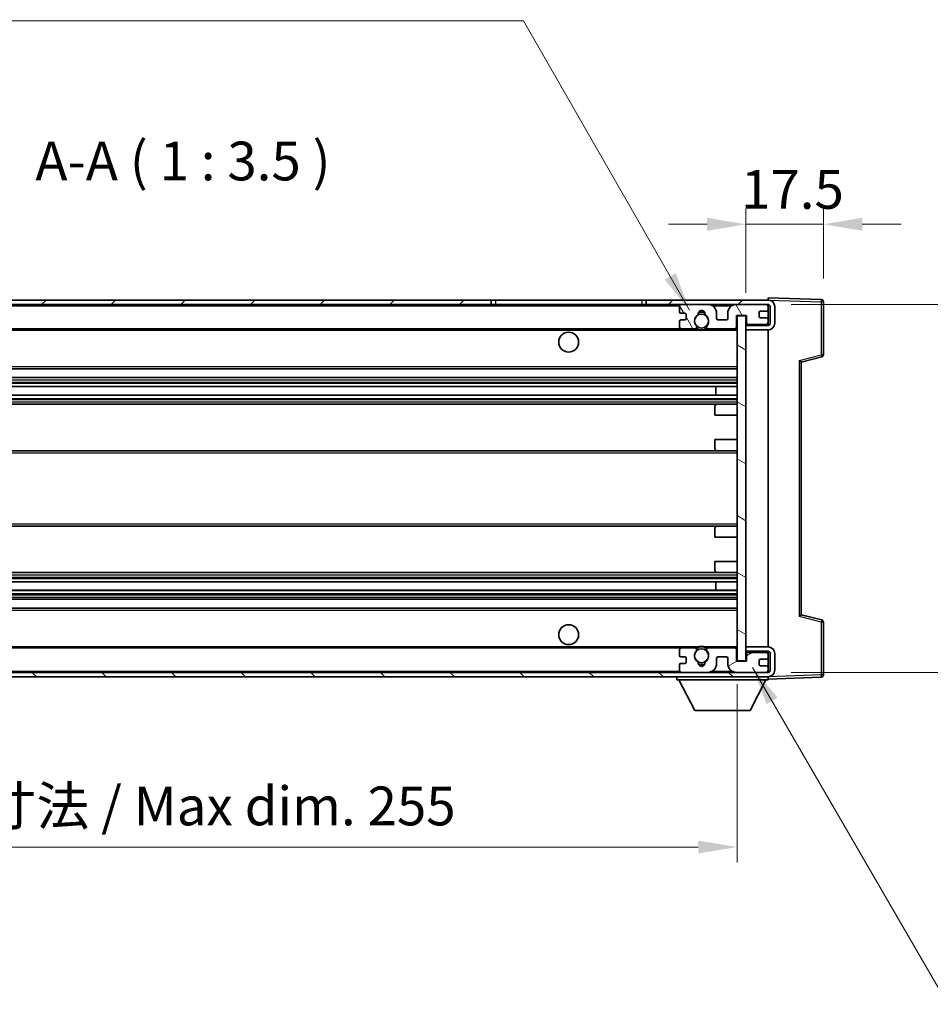
# Model space of a CAD drawing. Units: millimetres. Extents: x 0 to 8281, y 0 to 1124.
# Drawn here: x 2433 to 2639, y 604 to 826 of the extents above; entities that cross this region are included whole.
import ezdxf

# ---------------------------------------------------------------- set-up
doc = ezdxf.new("R2010")
doc.units = ezdxf.units.MM
for name, color, linetype, lineweight in [('Dimension (ISO)', 7, 'Continuous', 18), ('Dimension (ISO) @ 1', 7, 'Continuous', 18), ('Symbol (ISO)', 7, 'Continuous', 18), ('Symbol (ISO) @ 1', 7, 'Continuous', 18), ('Visible (ISO)', 7, 'Continuous', 35), ('Visible Narrow (ISO)', 7, 'Continuous', 25)]:
    doc.layers.add(name, color=color, linetype=linetype, lineweight=lineweight)
doc.layers.add('Hatch (ISO)', color=1, linetype='Continuous', lineweight=18, true_color=0xff0000)
doc.styles.add('Note Text (TK)', font='MS PGothic.ttf')
doc.dimstyles.new('Default - Method 1b (TK)', dxfattribs={"dimscale": 4, "dimtxt": 2.5, "dimasz": 2.5, "dimexe": 1, "dimexo": 1.5, "dimgap": 1, "dimtad": 1, "dimtoh": 1, "dimrnd": 1e-08, "dimdsep": 46, "dimtxsty": 'Note Text (TK)', "dimcen": 0.09, "dimdle": 5, "dimclrd": 100, "dimclre": 100, "dimclrt": 7, "dimadec": 1, "dimazin": 1, "dimtfac": 1, "dimtmove": 0, "dimatfit": 3, "dimfxl": 0, "dimtolj": 1, "dimlwd": -1, "dimlwe": -1, "dimarcsym": 0})
doc.dimstyles.new('Default - Method 1b (TK)$7', dxfattribs={"dimscale": 4, "dimtxt": 2.5, "dimasz": 2.5, "dimexe": 1, "dimexo": 1.5, "dimgap": 1, "dimtad": 1, "dimtoh": 1, "dimrnd": 1e-08, "dimdsep": 46, "dimtxsty": 'Note Text (TK)', "dimcen": 0.09, "dimdle": 5, "dimclrd": 256, "dimclre": 100, "dimclrt": 7, "dimadec": 1, "dimazin": 1, "dimtfac": 1, "dimtmove": 0, "dimatfit": 3, "dimfxl": 0, "dimtolj": 1, "dimlwd": -1, "dimlwe": -1, "dimarcsym": 0})

# ---------------------------------------------------------------- blocks, each defined once
blk = doc.blocks.new('*D70')
at = {"layer": 'Defpoints', "color": 0, "transparency": 16777216}
for p in [(2340.35, 680.97), (2595.35, 681.07), (2595.35, 639.07)]:
    blk.add_point(p, dxfattribs=at)
at = {"layer": 'Dimension (ISO)', "color": 100, "transparency": 16777216}
for p, q in [((2340.35, 675.72), (2340.35, 635.57)), ((2595.35, 675.82), (2595.35, 635.57)), ((2349.1, 639.07), (2586.6, 639.07))]:
    blk.add_line(p, q, dxfattribs=at)
for points in [[(2349.1, 640.53), (2349.1, 637.62), (2340.35, 639.07)], [(2586.6, 640.53), (2586.6, 637.62), (2595.35, 639.07)]]:
    blk.add_solid(points, dxfattribs=at)
at = {"layer": 'Dimension (ISO)', "color": 7, "transparency": 16777216, "insert": (2401.43, 648.34), "char_height": 8.75, "attachment_point": 4, "style": 'Note Text (TK)'}
blk.add_mtext('\\A1;\\fＭＳ Ｐゴシック|b0|i0;\\H8.7500;有効寸法 / Max dim. 255', dxfattribs=at)
blk = doc.blocks.new('*D71')
at = {"layer": 'Defpoints', "color": 0, "transparency": 16777216}
for p in [(2602.35, 761.47), (2602.35, 678.47), (2668.85, 678.47)]:
    blk.add_point(p, dxfattribs=at)
at = {"layer": 'Dimension (ISO)', "color": 100, "transparency": 16777216}
for p, q in [((2668.85, 761.47), (2668.85, 903.7)), ((2607.6, 761.47), (2672.35, 761.47)), ((2668.85, 687.22), (2668.85, 752.72)), ((2607.6, 678.47), (2672.35, 678.47))]:
    blk.add_line(p, q, dxfattribs=at)
for points in [[(2667.39, 752.72), (2670.31, 752.72), (2668.85, 761.47)], [(2667.39, 687.22), (2670.31, 687.22), (2668.85, 678.47)]]:
    blk.add_solid(points, dxfattribs=at)
at = {"layer": 'Dimension (ISO)', "color": 7, "transparency": 16777216, "insert": (2659.58, 773.72), "char_height": 8.75, "attachment_point": 4, "rotation": 90, "style": 'Note Text (TK)'}
blk.add_mtext('\\A1;\\fＭＳ Ｐゴシック|b0|i0;\\H8.7500;有効寸法 / Max dim. 83', dxfattribs=at)
blk = doc.blocks.new('*D72')
at = {"layer": 'Defpoints', "color": 0, "transparency": 16777216}
for p in [(2614.85, 779.56), (2614.85, 762.06), (2597.35, 758.87)]:
    blk.add_point(p, dxfattribs=at)
at = {"layer": 'Dimension (ISO)', "color": 100, "transparency": 16777216}
for p, q in [((2597.35, 764.12), (2597.35, 783.06)), ((2614.85, 767.31), (2614.85, 783.06)), ((2588.6, 779.56), (2579.85, 779.56)), ((2597.35, 779.56), (2614.85, 779.56)), ((2623.6, 779.56), (2632.35, 779.56))]:
    blk.add_line(p, q, dxfattribs=at)
for points in [[(2588.6, 781.01), (2588.6, 778.1), (2597.35, 779.56)], [(2623.6, 781.01), (2623.6, 778.1), (2614.85, 779.56)]]:
    blk.add_solid(points, dxfattribs=at)
at = {"layer": 'Dimension (ISO)', "color": 7, "transparency": 16777216, "insert": (2596.26, 787.43), "char_height": 8.75, "attachment_point": 4, "style": 'Note Text (TK)'}
blk.add_mtext('\\A1;17.5', dxfattribs=at)

msp = doc.modelspace()

# ---------------------------------------------------------------- hatches: boundary and pattern name
at = {"layer": 'Hatch (ISO)'}
h = msp.add_hatch(dxfattribs=at)
h.set_pattern_fill('ANSI31', color=256, scale=88.9, style=0)
h.set_pattern_definition([(45, (1523.639, -27.576), (-7.85772, 7.85772), [])])
h.paths.add_polyline_path([(2539.8494, 761.475), (2539.8494, 762.475), (2352.8494, 762.475), (2352.8494, 761.4876), (2352.8494, 761.475), (2352.9744, 761.475), (2364.5494, 761.475)])
edge = h.paths.add_edge_path()
edge.add_line((2602.3494, 756.725), (2597.3494, 756.725))
edge.add_line((2597.3494, 756.725), (2597.3494, 755.725))
edge.add_line((2597.3494, 755.725), (2602.3494, 755.725))
edge.add_ellipse((2602.3494, 757.225), major_axis=(0, -1.5), ratio=1, start_angle=0, end_angle=90)
edge.add_line((2603.8494, 757.225), (2603.8494, 760.975))
edge.add_ellipse((2602.3494, 760.975), major_axis=(1.5, 0), ratio=1, start_angle=0, end_angle=90)
edge.add_line((2602.3494, 762.475), (2574.8494, 762.475))
edge.add_line((2574.8494, 762.475), (2574.8494, 761.475))
edge.add_line((2574.8494, 761.475), (2582.8494, 761.475))
edge.add_line((2582.8494, 761.475), (2588.7494, 761.475))
edge.add_line((2588.7494, 761.475), (2595.2494, 761.475))
edge.add_line((2595.2494, 761.475), (2601.8494, 761.475))
edge.add_line((2601.8494, 761.475), (2602.3494, 761.475))
edge.add_ellipse((2602.3494, 760.975), major_axis=(0, 0.5), ratio=1, start_angle=270, end_angle=360, ccw=False)
edge.add_line((2602.8494, 760.975), (2602.8494, 757.225))
edge.add_ellipse((2602.3494, 757.225), major_axis=(0.5, 0), ratio=1, start_angle=270, end_angle=360, ccw=False)
h = msp.add_hatch(dxfattribs=at)
h.set_pattern_fill('ANSI31', color=256, scale=88.9, angle=75.000175, style=0)
h.set_pattern_definition([(120.0002, (1523.639, -27.576), (-9.62369, -5.55628), [])])
edge = h.paths.add_edge_path()
edge.add_ellipse((2582.8494, 760.975), major_axis=(0, 0.5), ratio=1, start_angle=0, end_angle=90)
edge.add_line((2582.3494, 760.975), (2582.3494, 759.775))
edge.add_ellipse((2582.6494, 759.775), major_axis=(-0.3, 0), ratio=1, start_angle=0, end_angle=90)
edge.add_line((2582.6494, 759.475), (2583.5494, 759.475))
edge.add_ellipse((2583.5494, 759.175), major_axis=(0, 0.3), ratio=1, start_angle=270, end_angle=360, ccw=False)
edge.add_line((2583.8494, 759.175), (2583.8494, 758.275))
edge.add_ellipse((2583.5494, 758.275), major_axis=(0.3, 0), ratio=1, start_angle=270, end_angle=360, ccw=False)
edge.add_line((2583.5494, 757.975), (2582.6494, 757.975))
edge.add_ellipse((2582.6494, 757.675), major_axis=(0, 0.3), ratio=1, start_angle=0, end_angle=90)
edge.add_line((2582.3494, 757.675), (2582.3494, 756.475))
edge.add_ellipse((2582.8494, 756.475), major_axis=(-0.5, 0), ratio=1, start_angle=0, end_angle=90)
edge.add_line((2582.8494, 755.975), (2585.8738, 755.975))
edge.add_ellipse((2585.8738, 756.375), major_axis=(0, -0.4), ratio=1, start_angle=0, end_angle=132.45415)
edge.add_ellipse((2587.3494, 757.725), major_axis=(-1.1805, -1.08), ratio=1, start_angle=261.020412, end_angle=360, ccw=False)
edge.add_ellipse((2586.3014, 759.3098), major_axis=(0.1655, -0.2502), ratio=1, start_angle=0, end_angle=60.082872)
edge.add_ellipse((2587.3494, 759.375), major_axis=(-0.7486, -0.0465), ratio=1, start_angle=172.885131, end_angle=360, ccw=False)
edge.add_ellipse((2588.3974, 759.3098), major_axis=(-0.2994, 0.0186), ratio=1, start_angle=0, end_angle=60.082872)
edge.add_ellipse((2587.3494, 757.725), major_axis=(0.8825, 1.3346), ratio=1, start_angle=261.020412, end_angle=360, ccw=False)
edge.add_ellipse((2588.825, 756.375), major_axis=(-0.2951, 0.27), ratio=1, start_angle=0, end_angle=132.45415)
edge.add_line((2588.825, 755.975), (2594.8494, 755.975))
edge.add_ellipse((2594.8494, 756.375), major_axis=(0, -0.4), ratio=1, start_angle=0, end_angle=90)
edge.add_line((2595.2494, 756.375), (2595.2494, 758.975))
edge.add_line((2595.2494, 758.975), (2597.4494, 758.975))
edge.add_line((2597.4494, 758.975), (2597.4494, 757.375))
edge.add_ellipse((2597.8494, 757.375), major_axis=(-0.4, 0), ratio=1, start_angle=0, end_angle=90)
edge.add_line((2597.8494, 756.975), (2601.8494, 756.975))
edge.add_ellipse((2601.8494, 757.475), major_axis=(0, -0.5), ratio=1, start_angle=0, end_angle=90)
edge.add_line((2602.3494, 757.475), (2602.3494, 758.175))
edge.add_ellipse((2602.0494, 758.175), major_axis=(0.3, 0), ratio=1, start_angle=0, end_angle=90)
edge.add_line((2602.0494, 758.475), (2600.6494, 758.475))
edge.add_ellipse((2600.6494, 758.775), major_axis=(0, -0.3), ratio=1, start_angle=270, end_angle=360, ccw=False)
edge.add_line((2600.3494, 758.775), (2600.3494, 759.675))
edge.add_ellipse((2600.6494, 759.675), major_axis=(-0.3, 0), ratio=1, start_angle=270, end_angle=360, ccw=False)
edge.add_line((2600.6494, 759.975), (2602.0494, 759.975))
edge.add_ellipse((2602.0494, 760.275), major_axis=(0, -0.3), ratio=1, start_angle=0, end_angle=90)
edge.add_line((2602.3494, 760.275), (2602.3494, 760.975))
edge.add_ellipse((2601.8494, 760.975), major_axis=(0.5, 0), ratio=1, start_angle=0, end_angle=90)
edge.add_line((2601.8494, 761.475), (2595.2494, 761.475))
edge.add_ellipse((2595.2494, 759.475), major_axis=(0, 2), ratio=1, start_angle=0, end_angle=90)
edge.add_line((2593.2494, 759.475), (2593.2494, 758.275))
edge.add_ellipse((2592.9494, 758.275), major_axis=(0.3, 0), ratio=1, start_angle=270, end_angle=360, ccw=False)
edge.add_line((2592.9494, 757.975), (2591.0494, 757.975))
edge.add_ellipse((2591.0494, 758.275), major_axis=(0, -0.3), ratio=1, start_angle=270, end_angle=360, ccw=False)
edge.add_line((2590.7494, 758.275), (2590.7494, 759.475))
edge.add_ellipse((2588.7494, 759.475), major_axis=(2, 0), ratio=1, start_angle=0, end_angle=90)
edge.add_line((2588.7494, 761.475), (2582.8494, 761.475))
h = msp.add_hatch(dxfattribs=at)
h.set_pattern_fill('ANSI31', color=256, scale=88.9, angle=105.000246, style=0)
h.set_pattern_definition([(150.0002, (1523.639, -27.576), (-5.55621, -9.62373), [])])
h.paths.add_polyline_path([(2597.3494, 758.875), (2595.3494, 758.875), (2595.3494, 681.075), (2597.3494, 681.075), (2597.3494, 683.225), (2597.3494, 684.225), (2597.3494, 755.725), (2597.3494, 756.725)])
h = msp.add_hatch(dxfattribs=at)
h.set_pattern_fill('ANSI31', color=256, scale=88.9, angle=90.00021, style=0)
h.set_pattern_definition([(135.0002, (1523.639, -27.576), (-7.8577, -7.85775), [])])
edge = h.paths.add_edge_path()
edge.add_line((2597.3494, 683.225), (2602.3494, 683.225))
edge.add_ellipse((2602.3494, 682.725), major_axis=(0, 0.5), ratio=1, start_angle=270, end_angle=360, ccw=False)
edge.add_line((2602.8494, 682.725), (2602.8494, 678.975))
edge.add_ellipse((2602.3494, 678.975), major_axis=(0.5, 0), ratio=1, start_angle=270, end_angle=360, ccw=False)
edge.add_line((2602.3494, 678.475), (2601.8494, 678.475))
edge.add_line((2601.8494, 678.475), (2595.2494, 678.475))
edge.add_line((2595.2494, 678.475), (2588.7494, 678.475))
edge.add_line((2588.7494, 678.475), (2582.8494, 678.475))
edge.add_line((2582.8494, 678.475), (2364.5494, 678.475))
edge.add_line((2364.5494, 678.475), (2352.9744, 678.475))
edge.add_line((2352.9744, 678.475), (2352.8494, 678.475))
edge.add_line((2352.8494, 678.475), (2352.8494, 678.4623))
edge.add_line((2352.8494, 678.4623), (2352.8494, 677.475))
edge.add_line((2352.8494, 677.475), (2602.3494, 677.475))
edge.add_ellipse((2602.3494, 678.975), major_axis=(0, -1.5), ratio=1, start_angle=0, end_angle=90)
edge.add_line((2603.8494, 678.975), (2603.8494, 682.725))
edge.add_ellipse((2602.3494, 682.725), major_axis=(1.5, 0), ratio=1, start_angle=0, end_angle=90)
edge.add_line((2602.3494, 684.225), (2597.3494, 684.225))
edge.add_line((2597.3494, 684.225), (2597.3494, 683.225))
h = msp.add_hatch(dxfattribs=at)
h.set_pattern_fill('ANSI31', color=256, scale=88.9, angle=-14.999978, style=0)
h.set_pattern_definition([(30, (1523.639, -27.576), (-5.55625, 9.623705), [])])
edge = h.paths.add_edge_path()
edge.add_ellipse((2582.8494, 678.975), major_axis=(-0.5, 0), ratio=1, start_angle=0, end_angle=90)
edge.add_line((2582.8494, 678.475), (2588.7494, 678.475))
edge.add_ellipse((2588.7494, 680.475), major_axis=(0, -2), ratio=1, start_angle=0, end_angle=90)
edge.add_line((2590.7494, 680.475), (2590.7494, 681.675))
edge.add_ellipse((2591.0494, 681.675), major_axis=(-0.3, 0), ratio=1, start_angle=270, end_angle=360, ccw=False)
edge.add_line((2591.0494, 681.975), (2592.9494, 681.975))
edge.add_ellipse((2592.9494, 681.675), major_axis=(0, 0.3), ratio=1, start_angle=270, end_angle=360, ccw=False)
edge.add_line((2593.2494, 681.675), (2593.2494, 680.475))
edge.add_ellipse((2595.2494, 680.475), major_axis=(-2, 0), ratio=1, start_angle=0, end_angle=90)
edge.add_line((2595.2494, 678.475), (2601.8494, 678.475))
edge.add_ellipse((2601.8494, 678.975), major_axis=(0, -0.5), ratio=1, start_angle=0, end_angle=90)
edge.add_line((2602.3494, 678.975), (2602.3494, 679.675))
edge.add_ellipse((2602.0494, 679.675), major_axis=(0.3, 0), ratio=1, start_angle=0, end_angle=90)
edge.add_line((2602.0494, 679.975), (2600.6494, 679.975))
edge.add_ellipse((2600.6494, 680.275), major_axis=(0, -0.3), ratio=1, start_angle=270, end_angle=360, ccw=False)
edge.add_line((2600.3494, 680.275), (2600.3494, 681.175))
edge.add_ellipse((2600.6494, 681.175), major_axis=(-0.3, 0), ratio=1, start_angle=270, end_angle=360, ccw=False)
edge.add_line((2600.6494, 681.475), (2602.0494, 681.475))
edge.add_ellipse((2602.0494, 681.775), major_axis=(0, -0.3), ratio=1, start_angle=0, end_angle=90)
edge.add_line((2602.3494, 681.775), (2602.3494, 682.475))
edge.add_ellipse((2601.8494, 682.475), major_axis=(0.5, 0), ratio=1, start_angle=0, end_angle=90)
edge.add_line((2601.8494, 682.975), (2597.8494, 682.975))
edge.add_ellipse((2597.8494, 682.575), major_axis=(0, 0.4), ratio=1, start_angle=0, end_angle=90)
edge.add_line((2597.4494, 682.575), (2597.4494, 680.975))
edge.add_line((2597.4494, 680.975), (2595.2494, 680.975))
edge.add_line((2595.2494, 680.975), (2595.2494, 683.575))
edge.add_ellipse((2594.8494, 683.575), major_axis=(0.4, 0), ratio=1, start_angle=0, end_angle=90)
edge.add_line((2594.8494, 683.975), (2588.825, 683.975))
edge.add_ellipse((2588.825, 683.575), major_axis=(0, 0.4), ratio=1, start_angle=0, end_angle=132.45415)
edge.add_ellipse((2587.3494, 682.225), major_axis=(1.1805, 1.08), ratio=1, start_angle=261.020412, end_angle=360, ccw=False)
edge.add_ellipse((2588.3974, 680.6401), major_axis=(-0.1655, 0.2502), ratio=1, start_angle=0, end_angle=60.082872)
edge.add_ellipse((2587.3494, 680.575), major_axis=(0.7486, 0.0465), ratio=1, start_angle=172.885131, end_angle=360, ccw=False)
edge.add_ellipse((2586.3014, 680.6401), major_axis=(0.2994, -0.0186), ratio=1, start_angle=0, end_angle=60.082872)
edge.add_ellipse((2587.3494, 682.225), major_axis=(-0.8825, -1.3346), ratio=1, start_angle=261.020412, end_angle=360, ccw=False)
edge.add_ellipse((2585.8738, 683.575), major_axis=(0.2951, -0.27), ratio=1, start_angle=0, end_angle=132.45415)
edge.add_line((2585.8738, 683.975), (2582.8494, 683.975))
edge.add_ellipse((2582.8494, 683.475), major_axis=(0, 0.5), ratio=1, start_angle=0, end_angle=90)
edge.add_line((2582.3494, 683.475), (2582.3494, 682.275))
edge.add_ellipse((2582.6494, 682.275), major_axis=(-0.3, 0), ratio=1, start_angle=0, end_angle=90)
edge.add_line((2582.6494, 681.975), (2583.5494, 681.975))
edge.add_ellipse((2583.5494, 681.675), major_axis=(0, 0.3), ratio=1, start_angle=270, end_angle=360, ccw=False)
edge.add_line((2583.8494, 681.675), (2583.8494, 680.775))
edge.add_ellipse((2583.5494, 680.775), major_axis=(0.3, 0), ratio=1, start_angle=270, end_angle=360, ccw=False)
edge.add_line((2583.5494, 680.475), (2582.6494, 680.475))
edge.add_ellipse((2582.6494, 680.175), major_axis=(0, 0.3), ratio=1, start_angle=0, end_angle=90)
edge.add_line((2582.3494, 680.175), (2582.3494, 678.975))

# ---------------------------------------------------------------- linework, layer by layer
at = {"layer": 'Visible (ISO)'}
for p, q in [((2539.8494, 762.475), (2352.8494, 762.475)), ((2539.8494, 761.475), (2539.8494, 762.475)), ((2539.8494, 762.475), (2540.8494, 762.475)), ((2540.8494, 762.475), (2573.8494, 762.475)), ((2573.8494, 762.475), (2574.8494, 762.475)), ((2602.3494, 762.475), (2574.8494, 762.475)), ((2574.8494, 762.475), (2574.8494, 761.475)), ((2602.3494, 762.4753), (2602.3494, 762.975)), ((2614.3669, 762.5553), (2602.3494, 762.975)), ((2602.3494, 762.475), (2602.3494, 762.4753)), ((2614.8494, 750.144), (2614.8494, 762.0556)), ((2352.8494, 761.475), (2539.8494, 761.475)), ((2540.8494, 761.475), (2539.8494, 761.475)), ((2573.8494, 761.475), (2540.8494, 761.475)), ((2574.8494, 761.475), (2573.8494, 761.475)), ((2574.8494, 761.475), (2602.3494, 761.475)), ((2582.3494, 760.975), (2582.3494, 759.775)), ((2588.7494, 761.475), (2582.8494, 761.475)), ((2601.8494, 761.475), (2595.2494, 761.475)), ((2600.3494, 758.775), (2600.3494, 759.675)), ((2600.6494, 759.975), (2602.0494, 759.975)), ((2602.3494, 760.975), (2602.3494, 761.475)), ((2602.3494, 760.275), (2602.3494, 760.975)), ((2602.3494, 758.175), (2602.3494, 760.275)), ((2602.8494, 760.975), (2602.8494, 757.225)), ((2603.8494, 757.225), (2603.8494, 760.975)), ((2582.3494, 757.675), (2582.3494, 756.475)), ((2582.6494, 759.475), (2583.5494, 759.475)), ((2583.5494, 757.975), (2582.6494, 757.975)), ((2583.8494, 759.175), (2583.8494, 758.275)), ((2590.7494, 758.275), (2590.7494, 759.475)), ((2592.9494, 757.975), (2591.0494, 757.975)), ((2593.2494, 759.475), (2593.2494, 758.275)), ((2595.2494, 756.375), (2595.2494, 758.975)), ((2595.2494, 758.975), (2597.4494, 758.975)), ((2597.3494, 758.875), (2595.3494, 758.875)), ((2595.3494, 758.875), (2595.3494, 681.075)), ((2597.3494, 681.075), (2597.3494, 758.875)), ((2597.4494, 758.975), (2597.4494, 757.375)), ((2602.0494, 758.475), (2600.6494, 758.475)), ((2602.3494, 757.475), (2602.3494, 758.175)), ((2602.3494, 757.1496), (2602.3494, 757.475)), ((2364.8494, 755.975), (2582.8494, 755.975)), ((2582.8494, 755.975), (2585.8738, 755.975)), ((2585.8738, 755.975), (2586.1886, 755.975)), ((2588.5102, 755.975), (2588.825, 755.975)), ((2588.825, 755.975), (2594.8494, 755.975)), ((2594.8494, 755.975), (2595.3494, 755.975)), ((2597.3494, 756.975), (2597.7452, 756.9888)), ((2602.3494, 756.725), (2597.3494, 756.725)), ((2597.3494, 756.725), (2597.3494, 755.725)), ((2597.3494, 755.725), (2602.3494, 755.725)), ((2597.8494, 756.975), (2601.8494, 756.975)), ((2602.2253, 757.1452), (2602.3494, 757.1496)), ((2602.3494, 756.725), (2602.3494, 757.1496)), ((2602.3494, 684.225), (2602.3494, 755.725)), ((2609.8494, 748.475), (2614.4735, 749.6596)), ((2364.8494, 746.975), (2595.3494, 746.975)), ((2609.8494, 691.4748), (2609.8494, 748.4751)), ((2364.8494, 744.975), (2595.3494, 744.975)), ((2364.8494, 742.9297), (2595.3494, 742.9297)), ((2590.5368, 741.0201), (2590.5368, 742.9297)), ((2590.5494, 741.0201), (2590.5494, 742.9297)), ((2364.8494, 741.0201), (2595.3494, 741.0201)), ((2364.8494, 738.975), (2590.8494, 738.975)), ((2590.3494, 736.475), (2590.3494, 738.475)), ((2590.8494, 738.975), (2595.3494, 738.975)), ((2590.3494, 736.475), (2595.3494, 736.475)), ((2590.3494, 730.975), (2595.3494, 730.975)), ((2590.3494, 728.975), (2590.3494, 730.975)), ((2364.8494, 728.475), (2590.8494, 728.475)), ((2590.8494, 728.475), (2595.3494, 728.475)), ((2364.8494, 711.475), (2590.8494, 711.475)), ((2590.3494, 708.975), (2590.3494, 710.975)), ((2590.8494, 711.475), (2595.3494, 711.475)), ((2590.3494, 708.975), (2595.3494, 708.975)), ((2590.3494, 703.475), (2595.3494, 703.475)), ((2590.3494, 701.475), (2590.3494, 703.475)), ((2364.8494, 700.975), (2590.8494, 700.975)), ((2590.8494, 700.975), (2595.3494, 700.975)), ((2364.8494, 698.9298), (2595.3494, 698.9298)), ((2590.5368, 697.0202), (2590.5368, 698.9298)), ((2590.5494, 697.0202), (2590.5494, 698.9298)), ((2364.8494, 697.0202), (2595.3494, 697.0202)), ((2364.8494, 694.975), (2595.3494, 694.975)), ((2364.8494, 692.975), (2595.3494, 692.975)), ((2614.4735, 690.2903), (2609.8494, 691.475)), ((2614.8494, 677.8943), (2614.8494, 689.8059)), ((2602.3494, 684.225), (2597.3494, 684.225)), ((2597.3494, 684.225), (2597.3494, 683.225)), ((2364.8494, 683.975), (2582.8494, 683.975)), ((2582.3494, 683.475), (2582.3494, 682.275)), ((2582.6494, 681.975), (2583.5494, 681.975)), ((2585.8738, 683.975), (2582.8494, 683.975)), ((2585.8738, 683.975), (2586.1886, 683.975)), ((2588.5102, 683.975), (2588.825, 683.975)), ((2594.8494, 683.975), (2588.825, 683.975)), ((2591.0494, 681.975), (2592.9494, 681.975)), ((2594.8494, 683.975), (2595.3494, 683.975)), ((2595.2494, 680.975), (2595.2494, 683.575)), ((2597.3494, 683.225), (2602.3494, 683.225)), ((2597.3494, 682.975), (2597.7452, 682.9611)), ((2597.4494, 682.575), (2597.4494, 680.975)), ((2601.8494, 682.975), (2597.8494, 682.975)), ((2602.2253, 682.8047), (2602.3494, 682.8004)), ((2602.3494, 682.8004), (2602.3494, 683.225)), ((2602.3494, 682.475), (2602.3494, 682.8004)), ((2602.3494, 681.775), (2602.3494, 682.475)), ((2602.8494, 682.725), (2602.8494, 678.975)), ((2603.8494, 678.975), (2603.8494, 682.725)), ((2582.3494, 680.175), (2582.3494, 678.975)), ((2583.5494, 680.475), (2582.6494, 680.475)), ((2583.8494, 681.675), (2583.8494, 680.775)), ((2590.7494, 680.475), (2590.7494, 681.675)), ((2593.2494, 681.675), (2593.2494, 680.475)), ((2597.4494, 680.975), (2595.2494, 680.975)), ((2595.3494, 681.075), (2597.3494, 681.075)), ((2600.3494, 680.275), (2600.3494, 681.175)), ((2600.6494, 681.475), (2602.0494, 681.475)), ((2602.0494, 679.975), (2600.6494, 679.975)), ((2602.3494, 679.675), (2602.3494, 681.775)), ((2602.3494, 678.475), (2352.8494, 678.475)), ((2352.8494, 677.475), (2602.3494, 677.475)), ((2581.7494, 677.475), (2581.7494, 676.775)), ((2582.8494, 678.475), (2588.7494, 678.475)), ((2595.2494, 678.475), (2601.8494, 678.475)), ((2602.3494, 678.975), (2602.3494, 679.675)), ((2602.3494, 678.475), (2602.3494, 678.975)), ((2602.3494, 677.475), (2602.3494, 676.775)), ((2581.7494, 676.775), (2602.3494, 676.775)), ((2585.7994, 669.875), (2582.2494, 676.775)), ((2598.2994, 669.875), (2601.8494, 676.775)), ((2602.3494, 676.975), (2614.3669, 677.3946)), ((2585.7994, 669.875), (2598.2994, 669.875))]:
    msp.add_line(p, q, dxfattribs=at)
for centre, radius in [((2587.3494, 757.725), 1.5706), ((2557.3494, 752.975), 2.25), ((2557.3494, 686.975), 2.25), ((2587.3494, 682.225), 1.5706)]:
    msp.add_circle(centre, radius, dxfattribs=at)
for centre, radius, start, end in [((2602.3494, 760.975), 1.5, 0, 90), ((2614.3494, 762.0556), 0.5, 0, 88), ((2582.8494, 760.975), 0.5, 90, 180), ((2582.6494, 759.775), 0.3, 180, 270), ((2587.3494, 759.375), 0.75, 356.442565, 183.557435), ((2587.3494, 757.725), 2, 68.96053, 111.03947), ((2587.3494, 757.725), 2.1, 71.451, 108.549), ((2588.7494, 759.475), 2, 0, 90), ((2595.2494, 759.475), 2, 90, 180), ((2600.6494, 759.675), 0.3, 90, 180), ((2601.8494, 760.975), 0.5, 0, 90), ((2602.0494, 760.275), 0.3, 270, 0), ((2602.3494, 760.975), 0.5, 0, 90), ((2582.6494, 757.675), 0.3, 90, 180), ((2583.5494, 759.175), 0.3, 0, 90), ((2583.5494, 758.275), 0.3, 270, 0), ((2587.3494, 757.725), 1.6, 123.474563, 222.45415), ((2586.3014, 759.3098), 0.3, 303.474563, 3.557435), ((2588.3974, 759.3098), 0.3, 176.442565, 236.525437), ((2587.3494, 757.725), 1.6, 317.54585, 56.525437), ((2591.0494, 758.275), 0.3, 180, 270), ((2592.9494, 758.275), 0.3, 270, 0), ((2600.6494, 758.775), 0.3, 180, 270), ((2601.8494, 757.475), 0.5, 270, 0), ((2602.0494, 758.175), 0.3, 0, 90), ((2582.8494, 756.475), 0.5, 180, 270), ((2585.8738, 756.375), 0.4, 270, 42.45415), ((2587.3494, 757.725), 2.1, 233.298213, 236.44269), ((2587.3494, 757.725), 2, 233.932491, 306.067509), ((2587.3494, 757.725), 2.1, 257.472095, 282.527905), ((2588.825, 756.375), 0.4, 137.54585, 270), ((2587.3494, 757.725), 2.1, 303.55731, 306.701787), ((2594.8494, 756.375), 0.4, 270, 0), ((2597.8494, 757.375), 0.4, 180, 270), ((2602.3494, 757.225), 1.5, 270, 0), ((2602.3494, 757.225), 0.5, 270, 0), ((2614.3494, 750.144), 0.5, 284.37, 0), ((2590.8494, 738.475), 0.5, 90, 180), ((2590.8494, 728.975), 0.5, 180, 270), ((2590.8494, 710.975), 0.5, 90, 180), ((2590.8494, 701.475), 0.5, 180, 270), ((2614.3494, 689.8059), 0.5, 0, 75.63), ((2587.3494, 682.225), 2, 53.932491, 126.067509), ((2587.3494, 682.225), 2.1, 77.472095, 102.527905), ((2602.3494, 682.725), 1.5, 0, 90), ((2582.8494, 683.475), 0.5, 90, 180), ((2582.6494, 682.275), 0.3, 180, 270), ((2583.5494, 681.675), 0.3, 0, 90), ((2587.3494, 682.225), 1.6, 137.54585, 236.525437), ((2585.8738, 683.575), 0.4, 317.54585, 90), ((2587.3494, 682.225), 2.1, 123.55731, 126.701787), ((2587.3494, 682.225), 1.6, 303.474563, 42.45415), ((2588.825, 683.575), 0.4, 90, 222.45415), ((2587.3494, 682.225), 2.1, 53.298213, 56.44269), ((2591.0494, 681.675), 0.3, 90, 180), ((2592.9494, 681.675), 0.3, 0, 90), ((2594.8494, 683.575), 0.4, 0, 90), ((2597.8494, 682.575), 0.4, 90, 180), ((2601.8494, 682.475), 0.5, 0, 90), ((2602.3494, 682.725), 0.5, 0, 90), ((2582.6494, 680.175), 0.3, 90, 180), ((2583.5494, 680.775), 0.3, 270, 0), ((2586.3014, 680.6401), 0.3, 356.442565, 56.525437), ((2587.3494, 680.575), 0.75, 176.442565, 3.557435), ((2587.3494, 682.225), 2, 248.96053, 291.03947), ((2587.3494, 682.225), 2.1, 251.451, 288.549), ((2588.3974, 680.6401), 0.3, 123.474563, 183.557435), ((2588.7494, 680.475), 2, 270, 0), ((2595.2494, 680.475), 2, 180, 270), ((2600.6494, 681.175), 0.3, 90, 180), ((2600.6494, 680.275), 0.3, 180, 270), ((2602.0494, 681.775), 0.3, 270, 0), ((2602.0494, 679.675), 0.3, 0, 90), ((2582.8494, 678.975), 0.5, 180, 270), ((2601.8494, 678.975), 0.5, 270, 0), ((2602.3494, 678.975), 0.5, 270, 0), ((2602.3494, 678.975), 1.5, 270, 0), ((2614.3494, 677.8943), 0.5, 272, 0)]:
    msp.add_arc(centre, radius, start, end, dxfattribs=at)
for centre, major_axis, start_param, end_param in [((2609.3494, 748.863), (0.5, -0.388), 0.01312251, 1.54901225), ((2609.3494, 691.0869), (0.5, 0.388), 4.73417305, 6.27006279)]:
    msp.add_ellipse(centre, major_axis=major_axis, ratio=0.01690927, start_param=start_param, end_param=end_param, dxfattribs=at)
for points, knots in [([(2586.8939, 755.675), (2586.7849, 755.6992), (2586.6794, 755.7321), (2586.5067, 755.7997), (2586.4174, 755.8416), (2586.3193, 755.8946), (2586.2852, 755.9144), (2586.2406, 755.9414), (2586.2218, 755.9533), (2586.1958, 755.9702), (2586.1886, 755.975), (2586.1886, 755.975)], [-0.0853709179, -0.0853709179, -0.0853709179, -0.0853709179, -0.0545116262, -0.0545116262, -0.0293355354, -0.0293355354, -0.0179856969, -0.0179856969, -0.0089928485, -0.0089928485, 0, 0, 0, 0]), ([(2588.5102, 755.975), (2588.5102, 755.975), (2588.5031, 755.9702), (2588.477, 755.9533), (2588.4582, 755.9414), (2588.4137, 755.9144), (2588.3795, 755.8946), (2588.2815, 755.8416), (2588.1922, 755.7997), (2588.0195, 755.7321), (2587.9139, 755.6992), (2587.8049, 755.675)], [-0.2570614387, -0.2570614387, -0.2570614387, -0.2570614387, -0.2480685903, -0.2480685903, -0.2390757418, -0.2390757418, -0.2277259033, -0.2277259033, -0.2025498125, -0.2025498125, -0.1716905209, -0.1716905209, -0.1716905209, -0.1716905209]), ([(2586.1886, 683.975), (2586.1886, 683.975), (2586.1958, 683.9798), (2586.2218, 683.9966), (2586.2406, 684.0085), (2586.2852, 684.0356), (2586.3193, 684.0553), (2586.4174, 684.1084), (2586.5067, 684.1502), (2586.6794, 684.2178), (2586.7849, 684.2507), (2586.8939, 684.275)], [-0.2570614387, -0.2570614387, -0.2570614387, -0.2570614387, -0.2480685903, -0.2480685903, -0.2390757418, -0.2390757418, -0.2277259033, -0.2277259033, -0.2025498125, -0.2025498125, -0.1716905209, -0.1716905209, -0.1716905209, -0.1716905209]), ([(2587.8049, 684.275), (2587.9139, 684.2507), (2588.0195, 684.2178), (2588.1922, 684.1502), (2588.2815, 684.1084), (2588.3795, 684.0553), (2588.4137, 684.0356), (2588.4582, 684.0085), (2588.477, 683.9966), (2588.5031, 683.9798), (2588.5102, 683.975), (2588.5102, 683.975)], [-0.0853709179, -0.0853709179, -0.0853709179, -0.0853709179, -0.0545116262, -0.0545116262, -0.0293355354, -0.0293355354, -0.0179856969, -0.0179856969, -0.0089928485, -0.0089928485, 0, 0, 0, 0])]:
    msp.add_open_spline(points, degree=3, knots=knots, dxfattribs=at)
at = {"layer": 'Visible Narrow (ISO)'}
for p, q in [((2540.8494, 762.475), (2540.8494, 761.475)), ((2573.8494, 762.475), (2573.8494, 761.475)), ((2602.3494, 762.4753), (2602.359, 762.4749)), ((2602.4445, 762.4719), (2614.3669, 762.0556)), ((2614.3669, 762.0556), (2614.3669, 750.144)), ((2614.3669, 762.0556), (2614.8494, 762.0556)), ((2364.8494, 761.175), (2582.3912, 761.175)), ((2589.803, 761.175), (2594.1958, 761.175)), ((2602.3077, 761.175), (2602.3494, 761.175)), ((2364.8494, 755.675), (2586.8939, 755.675)), ((2587.8049, 755.675), (2595.3494, 755.675)), ((2609.3669, 748.863), (2614.3669, 750.144)), ((2609.3669, 748.863), (2609.3669, 691.0869)), ((2614.8494, 750.144), (2614.3669, 750.144)), ((2364.8494, 747.475), (2595.3494, 747.475)), ((2364.8494, 744.475), (2595.3494, 744.475)), ((2364.8494, 743.9648), (2595.3494, 743.9648)), ((2364.8494, 743.705), (2595.3494, 743.705)), ((2364.8494, 742.9699), (2595.3494, 742.9699)), ((2364.8494, 740.9817), (2595.3494, 740.9817)), ((2364.8494, 740.2667), (2595.3494, 740.2667)), ((2364.8494, 740.0051), (2595.3494, 740.0051)), ((2364.8494, 739.475), (2595.3494, 739.475)), ((2364.8494, 727.975), (2595.3494, 727.975)), ((2364.8494, 711.975), (2595.3494, 711.975)), ((2364.8494, 700.475), (2595.3494, 700.475)), ((2364.8494, 699.9448), (2595.3494, 699.9448)), ((2364.8494, 699.6832), (2595.3494, 699.6832)), ((2364.8494, 698.9682), (2595.3494, 698.9682)), ((2364.8494, 696.98), (2595.3494, 696.98)), ((2364.8494, 696.2449), (2595.3494, 696.2449)), ((2364.8494, 695.9851), (2595.3494, 695.9851)), ((2364.8494, 695.475), (2595.3494, 695.475)), ((2364.8494, 692.475), (2595.3494, 692.475)), ((2614.3669, 689.8059), (2609.3669, 691.0869)), ((2614.3669, 689.8059), (2614.3669, 677.8943)), ((2614.3669, 689.8059), (2614.8494, 689.8059)), ((2364.8494, 684.275), (2586.8939, 684.275)), ((2587.8049, 684.275), (2595.3494, 684.275)), ((2364.8494, 678.775), (2582.3912, 678.775)), ((2589.803, 678.775), (2594.1958, 678.775)), ((2602.3077, 678.775), (2602.3494, 678.775)), ((2602.359, 677.475), (2602.3494, 677.4747)), ((2614.3669, 677.8943), (2602.4445, 677.478)), ((2614.8494, 677.8943), (2614.3669, 677.8943))]:
    msp.add_line(p, q, dxfattribs=at)
for centre, major_axis, ratio, start_param, end_param in [((2614.3494, 762.0556), (0.0174, 0.4997), 0.03487826, 4.71360696, 6.28318531), ((2614.3494, 750.144), (0.1241, -0.4844), 0.03380887, 0, 1.56213477), ((2614.3494, 689.8059), (0.1241, 0.4844), 0.03380887, 4.72105054, 6.28318531), ((2614.3494, 677.8943), (0.0174, -0.4997), 0.03487826, 0, 1.56957835)]:
    msp.add_ellipse(centre, major_axis=major_axis, ratio=ratio, start_param=start_param, end_param=end_param, dxfattribs=at)

# ---------------------------------------------------------------- texts
at = {"layer": 'Symbol (ISO)', "color": 7, "insert": (2437.0021, 786.725), "char_height": 8.75, "attachment_point": 7, "style": 'Note Text (TK)'}
msp.add_mtext('A-A ( 1 : 3.5 )', dxfattribs=at)

# ---------------------------------------------------------------- dimensions: what is measured, and where the dimension line sits
at = {"layer": 'Dimension (ISO) @ 1', "color": 100, "true_color": 0x00ff3f}
dim = msp.add_linear_dim(base=(2668.8494, 678.475), p1=(2602.3494, 761.475), p2=(2602.3494, 678.475), angle=270, text='\\fＭＳ Ｐゴシック|b0|i0;\\H8.7500;有効寸法 / Max dim. <>', dimstyle='Default - Method 1b (TK)', override={"dimscale": 1, "dimtxt": 8.75, "dimasz": 8.75, "dimexe": 3.5, "dimexo": 5.25, "dimgap": 3.5, "dimtoh": 0, "dimdec": 2, "dimcen": 0.315, "dimtol": 0, "dimlim": 0, "dimtp": 0, "dimtm": 0, "dimtdec": 2, "dimtix": 0, "dimtofl": 0, "dimtmove": 0, "dimatfit": 2}, dxfattribs=at)
dim.commit()
dim.dimension.update_dxf_attribs({"geometry": '*D71', "text_midpoint": (2668.8494, 836.9636), "dimtype": 128})
dim = msp.add_linear_dim(base=(2614.8494, 779.5556), p1=(2597.3494, 758.875), p2=(2614.8494, 762.0556), dimstyle='Default - Method 1b (TK)', override={"dimscale": 1, "dimtxt": 8.75, "dimasz": 8.75, "dimexe": 3.5, "dimexo": 5.25, "dimgap": 3.5, "dimtoh": 0, "dimdec": 2, "dimcen": 0.315, "dimtol": 0, "dimlim": 0, "dimtp": 0, "dimtm": 0, "dimtdec": 2, "dimtix": 0, "dimtofl": 1, "dimtmove": 0, "dimatfit": 1}, dxfattribs=at)
dim.commit()
dim.dimension.update_dxf_attribs({"geometry": '*D72', "text_midpoint": (2606.0994, 779.5556), "dimtype": 128})
dim = msp.add_linear_dim(base=(2595.3494, 639.075), p1=(2340.3494, 680.975), p2=(2595.3494, 681.075), text='\\fＭＳ Ｐゴシック|b0|i0;\\H8.7500;有効寸法 / Max dim. <>', dimstyle='Default - Method 1b (TK)', override={"dimscale": 1, "dimtxt": 8.75, "dimasz": 8.75, "dimexe": 3.5, "dimexo": 5.25, "dimgap": 3.5, "dimtoh": 0, "dimdec": 2, "dimcen": 0.315, "dimtol": 0, "dimlim": 0, "dimtp": 0, "dimtm": 0, "dimtdec": 2, "dimtix": 0, "dimtofl": 0, "dimtmove": 0, "dimatfit": 1}, dxfattribs=at)
dim.commit()
dim.dimension.update_dxf_attribs({"geometry": '*D70', "text_midpoint": (2467.8494, 639.075), "dimtype": 128})

# ---------------------------------------------------------------- leaders
at = {"layer": 'Symbol (ISO) @ 1', "color": 100, "true_color": 0x00ff40, "annotation_type": 0, "has_hookline": 1}
for points, hookline_direction, text_width in [([(2584.6306, 760.2059), (2547.1261, 825.4795), (2538.3761, 825.4795)], 1, 148.4517), ([(2598.8535, 679.6071), (2642.9229, 603.5907), (2651.6729, 603.5907)], 0, 150.1918)]:
    msp.add_leader(points, dimstyle='Default - Method 1b (TK)$7', override={"dimscale": 1, "dimtxt": 8.75, "dimasz": 8.75, "dimgap": 0, "dimtad": 1}, dxfattribs=dict(at, hookline_direction=hookline_direction, text_width=text_width))

doc.saveas('drawing.dxf')
